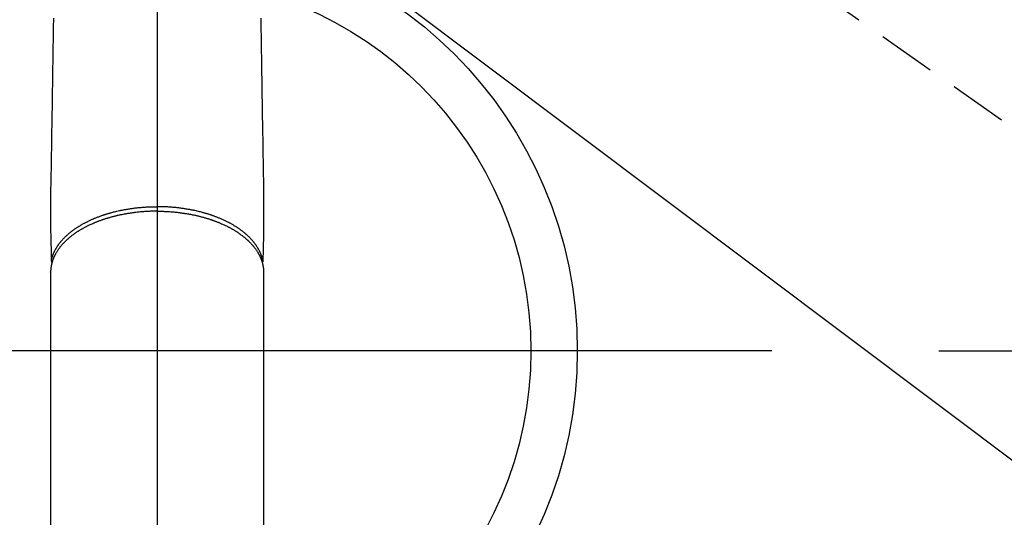
# Model space of a CAD drawing. Extents: x 0 to 26473, y -25 to 8845.
# Drawn here: x 16891 to 17103, y 7057 to 7164 of the extents above; entities that cross this region are included whole.
import ezdxf

# ---------------------------------------------------------------- set-up
doc = ezdxf.new("R2010")
doc.units = 0
doc.header["$LTSCALE"] = 50
doc.header["$MEASUREMENT"] = 0
doc.linetypes.add('CENTER2', pattern=[1.125, 0.75, -0.125, 0.125, -0.125])
doc.linetypes.add('HIDDEN', pattern=[0.375, 0.25, -0.125])
doc.layers.get('0').update_dxf_attribs({"linetype": 'CONTINUOUS'})
doc.layers.get('DEFPOINTS').update_dxf_attribs({"color": 146, "linetype": 'CONTINUOUS'})
for name, color, linetype in [('150-機器', 8, 'CONTINUOUS'), ('160-文字', 254, 'CONTINUOUS'), ('166-寸法B', 11, 'CONTINUOUS')]:
    doc.layers.add(name, color=color, linetype=linetype)
doc.styles.add('KH001', font='txt')
doc.dimstyles.new('KH1xx030', dxfattribs={"dimscale": 30, "dimtxt": 2, "dimasz": 0.6, "dimexe": 0.3, "dimexo": 1.2, "dimgap": 0.5, "dimtad": 3, "dimdec": 1, "dimdsep": 46, "dimlunit": 6, "dimtxsty": 'KH001', "dimblk": 'DOT', "dimcen": 1, "dimdle": 1, "dimclrd": 256, "dimclre": 256, "dimclrt": 256, "dimadec": 0, "dimazin": 0, "dimtfac": 1, "dimtdec": 1, "dimtix": 1, "dimtmove": 2, "dimatfit": 3, "dimldrblk": 'CLOSEDBLANK', "dimfxl": 1, "dimtolj": 1, "dimtzin": 0, "dimlwd": -1, "dimlwe": -1, "dimarcsym": 0})

# ---------------------------------------------------------------- blocks, each defined once
blk = doc.blocks.new('F402_H')
at = {"layer": '150-機器', "color": 161, "linetype": 'CENTER2'}
blk.add_line((0, 136.03), (0, -355.42), dxfattribs=at)
at = {"layer": '150-機器', "color": 13, "linetype": 'HIDDEN'}
blk.add_line((140.96, -126.7), (201.3, -168.96), dxfattribs=at)
at = {"layer": '150-機器', "color": 13, "linetype": 'Continuous'}
for p, q in [((-22.94, -188.26), (-22.94, -188.14)), ((-22.94, -188.14), (-22.94, -261.81)), ((22.94, -188.14), (22.94, -261.81))]:
    blk.add_line(p, q, dxfattribs=at)
for points in [[(-22.32, -133.48), (-22.35, -135.5), (-22.39, -137.8), (-22.43, -140.1), (-22.46, -142.4), (-22.5, -144.7), (-22.54, -147.19), (-22.58, -149.68), (-22.63, -152.17), (-22.67, -154.66), (-22.69, -156.38), (-22.72, -158.09), (-22.75, -159.81), (-22.78, -161.53), (-22.8, -162.97), (-22.82, -164.4), (-22.85, -165.84), (-22.87, -167.28), (-22.89, -168.28), (-22.91, -169.27), (-22.93, -170.27), (-22.94, -171.27), (-22.94, -172.27), (-22.94, -173.26), (-22.94, -174.26), (-22.94, -175.25), (-22.94, -176.24), (-22.95, -177.23), (-22.95, -178.21), (-22.94, -179.2), (-22.93, -179.46), (-22.93, -179.72), (-22.92, -179.98), (-22.92, -180.24), (-22.9, -180.81), (-22.89, -181.38), (-22.88, -181.94), (-22.86, -182.51), (-22.85, -182.87), (-22.85, -183.22), (-22.84, -183.58), (-22.83, -183.94), (-22.83, -184.16), (-22.82, -184.39), (-22.81, -184.62), (-22.81, -184.84), (-22.81, -184.92), (-22.81, -185), (-22.8, -185.08), (-22.8, -185.16), (-22.8, -185.25), (-22.8, -185.34), (-22.8, -185.43), (-22.79, -185.53), (-22.79, -185.57), (-22.79, -185.62), (-22.79, -185.66), (-22.79, -185.71), (-22.79, -185.73), (-22.79, -185.75), (-22.79, -185.77), (-22.79, -185.79), (-22.79, -185.81), (-22.79, -185.83), (-22.79, -185.84), (-22.78, -185.86), (-22.78, -185.87), (-22.78, -185.88), (-22.78, -185.89), (-22.78, -185.9), (-22.77, -185.91), (-22.77, -185.92), (-22.77, -185.93), (-22.76, -185.94), (-22.76, -185.95), (-22.76, -185.97), (-22.75, -185.98), (-22.75, -185.99), (-22.74, -186), (-22.73, -186.01), (-22.73, -186.02), (-22.72, -186.03), (-22.72, -186.04), (-22.71, -186.04), (-22.71, -186.05), (-22.71, -186.05), (-22.7, -186.06), (-22.69, -186.07), (-22.68, -186.08), (-22.68, -186.09), (-22.67, -186.09), (-22.67, -186.09), (-22.67, -186.09), (-22.67, -186.1), (-22.66, -186.11), (-22.65, -186.11), (-22.64, -186.12), (-22.63, -186.13)], [(22.32, -133.48), (22.35, -135.5), (22.39, -137.8), (22.43, -140.1), (22.46, -142.4), (22.5, -144.7), (22.54, -147.19), (22.58, -149.68), (22.63, -152.17), (22.67, -154.66), (22.69, -156.38), (22.72, -158.09), (22.75, -159.81), (22.78, -161.53), (22.8, -162.97), (22.82, -164.4), (22.85, -165.84), (22.87, -167.28), (22.89, -168.28), (22.91, -169.27), (22.93, -170.27), (22.94, -171.27), (22.94, -172.27), (22.94, -173.26), (22.94, -174.26), (22.94, -175.25), (22.94, -176.24), (22.95, -177.23), (22.95, -178.21), (22.94, -179.2), (22.93, -179.46), (22.93, -179.72), (22.92, -179.98), (22.92, -180.24), (22.9, -180.81), (22.89, -181.38), (22.88, -181.94), (22.86, -182.51), (22.85, -182.87), (22.85, -183.22), (22.84, -183.58), (22.83, -183.94), (22.83, -184.16), (22.82, -184.39), (22.81, -184.62), (22.81, -184.84), (22.81, -184.92), (22.81, -185), (22.8, -185.08), (22.8, -185.16), (22.8, -185.25), (22.8, -185.34), (22.8, -185.43), (22.79, -185.53), (22.79, -185.57), (22.79, -185.62), (22.79, -185.66), (22.79, -185.71), (22.79, -185.73), (22.79, -185.75), (22.79, -185.77), (22.79, -185.79), (22.79, -185.81), (22.79, -185.83), (22.79, -185.84), (22.78, -185.86), (22.78, -185.87), (22.78, -185.88), (22.78, -185.89), (22.78, -185.9), (22.77, -185.91), (22.77, -185.92), (22.77, -185.93), (22.76, -185.94), (22.76, -185.95), (22.76, -185.97), (22.75, -185.98), (22.75, -185.99), (22.74, -186), (22.73, -186.01), (22.73, -186.02), (22.72, -186.03), (22.72, -186.04), (22.71, -186.04), (22.71, -186.05), (22.71, -186.05), (22.7, -186.06), (22.69, -186.07), (22.68, -186.08), (22.68, -186.09), (22.67, -186.09), (22.67, -186.09), (22.67, -186.09), (22.67, -186.1), (22.66, -186.11), (22.65, -186.11), (22.64, -186.12), (22.63, -186.13)], [(0, -175.11), (-0.12, -175.11), (-0.24, -175.11), (-0.35, -175.11), (-0.47, -175.11), (-0.61, -175.11), (-0.76, -175.11), (-0.9, -175.12), (-1.05, -175.12), (-1.14, -175.12), (-1.23, -175.13), (-1.32, -175.13), (-1.41, -175.13), (-1.61, -175.14), (-1.8, -175.15), (-2, -175.16), (-2.2, -175.17), (-2.33, -175.18), (-2.45, -175.18), (-2.58, -175.19), (-2.7, -175.2), (-2.93, -175.22), (-3.15, -175.23), (-3.38, -175.25), (-3.6, -175.27), (-3.84, -175.3), (-4.08, -175.32), (-4.32, -175.34), (-4.56, -175.37), (-4.7, -175.39), (-4.84, -175.41), (-4.98, -175.42), (-5.12, -175.44), (-5.3, -175.46), (-5.48, -175.49), (-5.65, -175.51), (-5.83, -175.54), (-6, -175.57), (-6.18, -175.59), (-6.35, -175.62), (-6.52, -175.65), (-6.64, -175.67), (-6.76, -175.69), (-6.89, -175.72), (-7.01, -175.74), (-7.19, -175.77), (-7.38, -175.81), (-7.57, -175.85), (-7.76, -175.88), (-7.93, -175.92), (-8.1, -175.96), (-8.27, -175.99), (-8.43, -176.03), (-8.57, -176.06), (-8.7, -176.09), (-8.84, -176.12), (-8.97, -176.16), (-9.1, -176.19), (-9.24, -176.22), (-9.37, -176.25), (-9.5, -176.29), (-9.66, -176.33), (-9.83, -176.38), (-9.99, -176.42), (-10.15, -176.47), (-10.28, -176.5), (-10.41, -176.54), (-10.54, -176.58), (-10.67, -176.62), (-10.76, -176.65), (-10.86, -176.68), (-10.95, -176.71), (-11.05, -176.74), (-11.19, -176.78), (-11.33, -176.83), (-11.47, -176.87), (-11.62, -176.92), (-11.71, -176.95), (-11.8, -176.98), (-11.89, -177.02), (-11.99, -177.05), (-12.12, -177.1), (-12.26, -177.15), (-12.4, -177.2), (-12.54, -177.25), (-12.6, -177.27), (-12.66, -177.29), (-12.72, -177.32), (-12.78, -177.34), (-12.9, -177.39), (-13.02, -177.43), (-13.14, -177.48), (-13.25, -177.53), (-13.36, -177.57), (-13.46, -177.61), (-13.56, -177.66), (-13.66, -177.7), (-13.86, -177.79), (-14.06, -177.87), (-14.26, -177.96), (-14.46, -178.05), (-14.62, -178.13), (-14.77, -178.2), (-14.92, -178.27), (-15.07, -178.35), (-15.18, -178.4), (-15.29, -178.46), (-15.4, -178.51), (-15.5, -178.57), (-15.62, -178.63), (-15.74, -178.7), (-15.86, -178.76), (-15.98, -178.82), (-16.08, -178.88), (-16.18, -178.94), (-16.28, -179), (-16.39, -179.06), (-16.5, -179.13), (-16.61, -179.19), (-16.72, -179.26), (-16.83, -179.33), (-16.93, -179.39), (-17.03, -179.45), (-17.13, -179.51), (-17.22, -179.58), (-17.33, -179.65), (-17.43, -179.72), (-17.54, -179.79), (-17.64, -179.86), (-17.71, -179.91), (-17.78, -179.96), (-17.85, -180), (-17.92, -180.05), (-18.06, -180.16), (-18.21, -180.26), (-18.35, -180.37), (-18.49, -180.48), (-18.56, -180.54), (-18.64, -180.6), (-18.71, -180.66), (-18.78, -180.72), (-18.88, -180.79), (-18.97, -180.87), (-19.06, -180.95), (-19.15, -181.02), (-19.25, -181.11), (-19.35, -181.2), (-19.44, -181.29), (-19.54, -181.37), (-19.58, -181.42), (-19.63, -181.46), (-19.68, -181.51), (-19.73, -181.55), (-19.83, -181.65), (-19.92, -181.75), (-20.02, -181.85), (-20.12, -181.95), (-20.2, -182.03), (-20.27, -182.11), (-20.35, -182.19), (-20.42, -182.28), (-20.51, -182.37), (-20.59, -182.46), (-20.66, -182.56), (-20.74, -182.65), (-20.8, -182.72), (-20.86, -182.8), (-20.92, -182.88), (-20.98, -182.95), (-21.05, -183.04), (-21.11, -183.12), (-21.18, -183.21), (-21.24, -183.29), (-21.32, -183.41), (-21.4, -183.52), (-21.47, -183.64), (-21.55, -183.76), (-21.62, -183.87), (-21.68, -183.97), (-21.75, -184.08), (-21.81, -184.19), (-21.85, -184.27), (-21.9, -184.35), (-21.94, -184.43), (-21.98, -184.51), (-22.01, -184.56), (-22.03, -184.61), (-22.06, -184.66), (-22.08, -184.71), (-22.1, -184.75), (-22.12, -184.79), (-22.14, -184.83), (-22.16, -184.87), (-22.19, -184.93), (-22.21, -184.99), (-22.24, -185.05), (-22.27, -185.11), (-22.28, -185.15), (-22.3, -185.19), (-22.32, -185.23), (-22.33, -185.27), (-22.37, -185.35), (-22.4, -185.43), (-22.43, -185.51), (-22.46, -185.59), (-22.48, -185.64), (-22.49, -185.68), (-22.51, -185.73), (-22.52, -185.77), (-22.54, -185.82), (-22.55, -185.87), (-22.57, -185.91), (-22.58, -185.96), (-22.59, -185.98), (-22.6, -186.01), (-22.61, -186.03), (-22.61, -186.06), (-22.62, -186.08), (-22.62, -186.1), (-22.63, -186.11), (-22.63, -186.13), (-22.64, -186.17), (-22.66, -186.21), (-22.67, -186.25), (-22.68, -186.28), (-22.68, -186.3), (-22.68, -186.32), (-22.69, -186.33), (-22.69, -186.35), (-22.7, -186.37), (-22.7, -186.39), (-22.71, -186.41), (-22.71, -186.43), (-22.72, -186.45), (-22.73, -186.48), (-22.73, -186.51), (-22.74, -186.53), (-22.74, -186.55), (-22.75, -186.57), (-22.75, -186.59), (-22.76, -186.61), (-22.76, -186.64), (-22.77, -186.68), (-22.78, -186.71), (-22.78, -186.74), (-22.79, -186.77), (-22.8, -186.8), (-22.8, -186.83), (-22.81, -186.86), (-22.81, -186.89), (-22.82, -186.92), (-22.82, -186.95), (-22.83, -186.98), (-22.83, -187), (-22.84, -187.02), (-22.84, -187.05), (-22.84, -187.07), (-22.85, -187.1), (-22.85, -187.13), (-22.86, -187.16), (-22.86, -187.19), (-22.87, -187.22), (-22.87, -187.25), (-22.87, -187.28), (-22.88, -187.31), (-22.88, -187.33), (-22.88, -187.35), (-22.89, -187.38), (-22.89, -187.4), (-22.89, -187.44), (-22.9, -187.48), (-22.9, -187.52), (-22.91, -187.56), (-22.91, -187.59), (-22.91, -187.62), (-22.91, -187.65), (-22.92, -187.69), (-22.92, -187.72), (-22.92, -187.75), (-22.92, -187.78), (-22.93, -187.81), (-22.93, -187.84), (-22.93, -187.87), (-22.93, -187.9), (-22.93, -187.93), (-22.93, -187.96), (-22.93, -188), (-22.94, -188.03), (-22.94, -188.06), (-22.94, -188.08), (-22.94, -188.1), (-22.94, -188.12), (-22.94, -188.14)], [(-22.79, -185.77), (-22.78, -185.72), (-22.76, -185.66), (-22.75, -185.6), (-22.74, -185.54), (-22.72, -185.48), (-22.71, -185.43), (-22.69, -185.37), (-22.68, -185.31), (-22.67, -185.28), (-22.66, -185.25), (-22.66, -185.22), (-22.65, -185.19), (-22.63, -185.13), (-22.61, -185.07), (-22.6, -185.02), (-22.58, -184.96), (-22.54, -184.83), (-22.49, -184.71), (-22.45, -184.58), (-22.4, -184.46), (-22.37, -184.36), (-22.33, -184.26), (-22.29, -184.17), (-22.24, -184.07), (-22.21, -184), (-22.18, -183.94), (-22.15, -183.87), (-22.12, -183.81), (-22.08, -183.72), (-22.04, -183.63), (-22, -183.55), (-21.95, -183.46), (-21.92, -183.4), (-21.88, -183.33), (-21.84, -183.27), (-21.81, -183.2), (-21.76, -183.13), (-21.72, -183.05), (-21.67, -182.98), (-21.63, -182.9), (-21.58, -182.82), (-21.52, -182.73), (-21.47, -182.65), (-21.42, -182.57), (-21.37, -182.5), (-21.32, -182.42), (-21.26, -182.35), (-21.21, -182.28), (-21.15, -182.18), (-21.08, -182.09), (-21.01, -182), (-20.94, -181.91), (-20.88, -181.84), (-20.83, -181.77), (-20.77, -181.7), (-20.71, -181.63), (-20.63, -181.53), (-20.54, -181.43), (-20.46, -181.33), (-20.37, -181.24), (-20.29, -181.15), (-20.21, -181.06), (-20.13, -180.98), (-20.05, -180.89), (-19.96, -180.8), (-19.88, -180.72), (-19.79, -180.63), (-19.71, -180.55), (-19.6, -180.45), (-19.49, -180.35), (-19.38, -180.25), (-19.27, -180.15), (-19.21, -180.09), (-19.14, -180.03), (-19.07, -179.97), (-19.01, -179.92), (-18.92, -179.84), (-18.83, -179.77), (-18.74, -179.7), (-18.65, -179.63), (-18.56, -179.55), (-18.47, -179.48), (-18.38, -179.41), (-18.29, -179.34), (-18.21, -179.28), (-18.14, -179.23), (-18.07, -179.18), (-17.99, -179.12), (-17.89, -179.05), (-17.8, -178.98), (-17.7, -178.91), (-17.6, -178.85), (-17.49, -178.77), (-17.38, -178.7), (-17.26, -178.62), (-17.15, -178.55), (-17.03, -178.47), (-16.9, -178.39), (-16.77, -178.31), (-16.64, -178.23), (-16.51, -178.15), (-16.38, -178.07), (-16.24, -177.99), (-16.11, -177.92), (-15.99, -177.85), (-15.86, -177.78), (-15.74, -177.71), (-15.61, -177.65), (-15.51, -177.59), (-15.41, -177.54), (-15.31, -177.49), (-15.21, -177.43), (-15.08, -177.37), (-14.95, -177.3), (-14.82, -177.24), (-14.69, -177.18), (-14.54, -177.11), (-14.39, -177.04), (-14.25, -176.97), (-14.1, -176.9), (-13.97, -176.85), (-13.85, -176.8), (-13.73, -176.74), (-13.6, -176.69), (-13.46, -176.63), (-13.33, -176.57), (-13.19, -176.52), (-13.04, -176.46), (-12.89, -176.4), (-12.73, -176.34), (-12.57, -176.28), (-12.42, -176.22), (-12.28, -176.17), (-12.15, -176.13), (-12.02, -176.08), (-11.89, -176.03), (-11.77, -175.99), (-11.65, -175.95), (-11.54, -175.91), (-11.42, -175.87), (-11.31, -175.84), (-11.21, -175.8), (-11.1, -175.77), (-11, -175.74), (-10.86, -175.7), (-10.72, -175.65), (-10.59, -175.61), (-10.45, -175.57), (-10.33, -175.54), (-10.2, -175.5), (-10.08, -175.46), (-9.95, -175.43), (-9.75, -175.38), (-9.56, -175.32), (-9.36, -175.27), (-9.16, -175.22), (-8.91, -175.16), (-8.65, -175.1), (-8.39, -175.04), (-8.13, -174.98), (-7.97, -174.95), (-7.81, -174.91), (-7.65, -174.88), (-7.49, -174.85), (-7.34, -174.82), (-7.2, -174.79), (-7.05, -174.76), (-6.9, -174.74), (-6.69, -174.7), (-6.49, -174.66), (-6.28, -174.63), (-6.07, -174.6), (-5.89, -174.57), (-5.71, -174.54), (-5.53, -174.52), (-5.35, -174.49), (-5.14, -174.46), (-4.93, -174.43), (-4.72, -174.41), (-4.5, -174.38), (-4.29, -174.36), (-4.08, -174.34), (-3.86, -174.31), (-3.65, -174.29), (-3.42, -174.27), (-3.19, -174.25), (-2.96, -174.24), (-2.73, -174.22), (-2.51, -174.21), (-2.3, -174.19), (-2.08, -174.18), (-1.87, -174.17), (-1.65, -174.16), (-1.44, -174.15), (-1.22, -174.15), (-1, -174.14), (-0.82, -174.14), (-0.63, -174.13), (-0.45, -174.13), (-0.26, -174.13), (-0.19, -174.13), (-0.13, -174.13), (-0.06, -174.13), (0, -174.13)], [(22.79, -185.77), (22.78, -185.72), (22.76, -185.66), (22.75, -185.6), (22.74, -185.54), (22.72, -185.48), (22.71, -185.43), (22.69, -185.37), (22.68, -185.31), (22.67, -185.28), (22.66, -185.25), (22.66, -185.22), (22.65, -185.19), (22.63, -185.13), (22.61, -185.07), (22.6, -185.02), (22.58, -184.96), (22.54, -184.83), (22.49, -184.71), (22.45, -184.58), (22.4, -184.46), (22.37, -184.36), (22.33, -184.26), (22.29, -184.17), (22.24, -184.07), (22.21, -184), (22.18, -183.94), (22.15, -183.87), (22.12, -183.81), (22.08, -183.72), (22.04, -183.63), (22, -183.55), (21.95, -183.46), (21.92, -183.4), (21.88, -183.33), (21.84, -183.27), (21.81, -183.2), (21.76, -183.13), (21.72, -183.05), (21.67, -182.98), (21.63, -182.9), (21.58, -182.82), (21.52, -182.73), (21.47, -182.65), (21.42, -182.57), (21.37, -182.5), (21.32, -182.42), (21.26, -182.35), (21.21, -182.28), (21.15, -182.18), (21.08, -182.09), (21.01, -182), (20.94, -181.91), (20.88, -181.84), (20.83, -181.77), (20.77, -181.7), (20.71, -181.63), (20.63, -181.53), (20.54, -181.43), (20.46, -181.33), (20.37, -181.24), (20.29, -181.15), (20.21, -181.06), (20.13, -180.98), (20.05, -180.89), (19.96, -180.8), (19.88, -180.72), (19.79, -180.63), (19.71, -180.55), (19.6, -180.45), (19.49, -180.35), (19.38, -180.25), (19.27, -180.15), (19.21, -180.09), (19.14, -180.03), (19.07, -179.97), (19.01, -179.92), (18.92, -179.84), (18.83, -179.77), (18.74, -179.7), (18.65, -179.63), (18.56, -179.55), (18.47, -179.48), (18.38, -179.41), (18.29, -179.34), (18.21, -179.28), (18.14, -179.23), (18.07, -179.18), (17.99, -179.12), (17.89, -179.05), (17.8, -178.98), (17.7, -178.91), (17.6, -178.85), (17.49, -178.77), (17.38, -178.7), (17.26, -178.62), (17.15, -178.55), (17.03, -178.47), (16.9, -178.39), (16.77, -178.31), (16.64, -178.23), (16.51, -178.15), (16.38, -178.07), (16.24, -177.99), (16.11, -177.92), (15.99, -177.85), (15.86, -177.78), (15.74, -177.71), (15.61, -177.65), (15.51, -177.59), (15.41, -177.54), (15.31, -177.49), (15.21, -177.43), (15.08, -177.37), (14.95, -177.3), (14.82, -177.24), (14.69, -177.18), (14.54, -177.11), (14.39, -177.04), (14.25, -176.97), (14.1, -176.9), (13.97, -176.85), (13.85, -176.8), (13.73, -176.74), (13.6, -176.69), (13.46, -176.63), (13.33, -176.57), (13.19, -176.52), (13.04, -176.46), (12.89, -176.4), (12.73, -176.34), (12.57, -176.28), (12.42, -176.22), (12.28, -176.17), (12.15, -176.13), (12.02, -176.08), (11.89, -176.03), (11.77, -175.99), (11.65, -175.95), (11.54, -175.91), (11.42, -175.87), (11.31, -175.84), (11.21, -175.8), (11.1, -175.77), (11, -175.74), (10.86, -175.7), (10.72, -175.65), (10.59, -175.61), (10.45, -175.57), (10.33, -175.54), (10.2, -175.5), (10.08, -175.46), (9.95, -175.43), (9.75, -175.38), (9.56, -175.32), (9.36, -175.27), (9.16, -175.22), (8.91, -175.16), (8.65, -175.1), (8.39, -175.04), (8.13, -174.98), (7.97, -174.95), (7.81, -174.91), (7.65, -174.88), (7.49, -174.85), (7.34, -174.82), (7.2, -174.79), (7.05, -174.76), (6.9, -174.74), (6.69, -174.7), (6.49, -174.66), (6.28, -174.63), (6.07, -174.6), (5.89, -174.57), (5.71, -174.54), (5.53, -174.52), (5.35, -174.49), (5.14, -174.46), (4.93, -174.43), (4.72, -174.41), (4.5, -174.38), (4.29, -174.36), (4.08, -174.34), (3.86, -174.31), (3.65, -174.29), (3.42, -174.27), (3.19, -174.25), (2.96, -174.24), (2.73, -174.22), (2.51, -174.21), (2.3, -174.19), (2.08, -174.18), (1.87, -174.17), (1.65, -174.16), (1.44, -174.15), (1.22, -174.15), (1, -174.14), (0.82, -174.14), (0.63, -174.13), (0.45, -174.13), (0.26, -174.13), (0.19, -174.13), (0.13, -174.13), (0.06, -174.13), (0, -174.13)], [(0, -175.11), (0.12, -175.11), (0.24, -175.11), (0.35, -175.11), (0.47, -175.11), (0.61, -175.11), (0.76, -175.11), (0.9, -175.12), (1.05, -175.12), (1.14, -175.12), (1.23, -175.13), (1.32, -175.13), (1.41, -175.13), (1.61, -175.14), (1.8, -175.15), (2, -175.16), (2.2, -175.17), (2.33, -175.18), (2.45, -175.18), (2.58, -175.19), (2.7, -175.2), (2.93, -175.22), (3.15, -175.23), (3.38, -175.25), (3.6, -175.27), (3.84, -175.3), (4.08, -175.32), (4.32, -175.34), (4.56, -175.37), (4.7, -175.39), (4.84, -175.41), (4.98, -175.42), (5.12, -175.44), (5.3, -175.46), (5.48, -175.49), (5.65, -175.51), (5.83, -175.54), (6, -175.57), (6.18, -175.59), (6.35, -175.62), (6.52, -175.65), (6.64, -175.67), (6.76, -175.69), (6.89, -175.72), (7.01, -175.74), (7.19, -175.77), (7.38, -175.81), (7.57, -175.85), (7.76, -175.88), (7.93, -175.92), (8.1, -175.96), (8.27, -175.99), (8.43, -176.03), (8.57, -176.06), (8.7, -176.09), (8.84, -176.12), (8.97, -176.16), (9.1, -176.19), (9.24, -176.22), (9.37, -176.25), (9.5, -176.29), (9.66, -176.33), (9.83, -176.38), (9.99, -176.42), (10.15, -176.47), (10.28, -176.5), (10.41, -176.54), (10.54, -176.58), (10.67, -176.62), (10.76, -176.65), (10.86, -176.68), (10.95, -176.71), (11.05, -176.74), (11.19, -176.78), (11.33, -176.83), (11.47, -176.87), (11.62, -176.92), (11.71, -176.95), (11.8, -176.98), (11.89, -177.02), (11.99, -177.05), (12.12, -177.1), (12.26, -177.15), (12.4, -177.2), (12.54, -177.25), (12.6, -177.27), (12.66, -177.29), (12.72, -177.32), (12.78, -177.34), (12.9, -177.39), (13.02, -177.43), (13.14, -177.48), (13.25, -177.53), (13.36, -177.57), (13.46, -177.61), (13.56, -177.66), (13.66, -177.7), (13.86, -177.79), (14.06, -177.87), (14.26, -177.96), (14.46, -178.05), (14.62, -178.13), (14.77, -178.2), (14.92, -178.27), (15.07, -178.35), (15.18, -178.4), (15.29, -178.46), (15.4, -178.51), (15.5, -178.57), (15.62, -178.63), (15.74, -178.7), (15.86, -178.76), (15.98, -178.82), (16.08, -178.88), (16.18, -178.94), (16.28, -179), (16.39, -179.06), (16.5, -179.13), (16.61, -179.19), (16.72, -179.26), (16.83, -179.33), (16.93, -179.39), (17.03, -179.45), (17.13, -179.51), (17.22, -179.58), (17.33, -179.65), (17.43, -179.72), (17.54, -179.79), (17.64, -179.86), (17.71, -179.91), (17.78, -179.96), (17.85, -180), (17.92, -180.05), (18.06, -180.16), (18.21, -180.26), (18.35, -180.37), (18.49, -180.48), (18.56, -180.54), (18.64, -180.6), (18.71, -180.66), (18.78, -180.72), (18.88, -180.79), (18.97, -180.87), (19.06, -180.95), (19.15, -181.02), (19.25, -181.11), (19.35, -181.2), (19.44, -181.29), (19.54, -181.37), (19.58, -181.42), (19.63, -181.46), (19.68, -181.51), (19.73, -181.55), (19.83, -181.65), (19.92, -181.75), (20.02, -181.85), (20.12, -181.95), (20.2, -182.03), (20.27, -182.11), (20.35, -182.19), (20.42, -182.28), (20.51, -182.37), (20.59, -182.46), (20.66, -182.56), (20.74, -182.65), (20.8, -182.72), (20.86, -182.8), (20.92, -182.88), (20.98, -182.95), (21.05, -183.04), (21.11, -183.12), (21.18, -183.21), (21.24, -183.29), (21.32, -183.41), (21.4, -183.52), (21.47, -183.64), (21.55, -183.76), (21.62, -183.87), (21.68, -183.97), (21.75, -184.08), (21.81, -184.19), (21.85, -184.27), (21.9, -184.35), (21.94, -184.43), (21.98, -184.51), (22.01, -184.56), (22.03, -184.61), (22.06, -184.66), (22.08, -184.71), (22.1, -184.75), (22.12, -184.79), (22.14, -184.83), (22.16, -184.87), (22.19, -184.93), (22.21, -184.99), (22.24, -185.05), (22.27, -185.11), (22.28, -185.15), (22.3, -185.19), (22.32, -185.23), (22.33, -185.27), (22.37, -185.35), (22.4, -185.43), (22.43, -185.51), (22.46, -185.59), (22.48, -185.64), (22.49, -185.68), (22.51, -185.73), (22.52, -185.77), (22.54, -185.82), (22.55, -185.87), (22.57, -185.91), (22.58, -185.96), (22.59, -185.98), (22.6, -186.01), (22.61, -186.03), (22.61, -186.06), (22.62, -186.08), (22.62, -186.1), (22.63, -186.11), (22.63, -186.13), (22.64, -186.17), (22.66, -186.21), (22.67, -186.25), (22.68, -186.28), (22.68, -186.3), (22.68, -186.32), (22.69, -186.33), (22.69, -186.35), (22.7, -186.37), (22.7, -186.39), (22.71, -186.41), (22.71, -186.43), (22.72, -186.45), (22.73, -186.48), (22.73, -186.51), (22.74, -186.53), (22.74, -186.55), (22.75, -186.57), (22.75, -186.59), (22.76, -186.61), (22.76, -186.64), (22.77, -186.68), (22.78, -186.71), (22.78, -186.74), (22.79, -186.77), (22.8, -186.8), (22.8, -186.83), (22.81, -186.86), (22.81, -186.89), (22.82, -186.92), (22.82, -186.95), (22.83, -186.98), (22.83, -187), (22.84, -187.02), (22.84, -187.05), (22.84, -187.07), (22.85, -187.1), (22.85, -187.13), (22.86, -187.16), (22.86, -187.19), (22.87, -187.22), (22.87, -187.25), (22.87, -187.28), (22.88, -187.31), (22.88, -187.33), (22.88, -187.35), (22.89, -187.38), (22.89, -187.4), (22.89, -187.44), (22.9, -187.48), (22.9, -187.52), (22.91, -187.56), (22.91, -187.59), (22.91, -187.62), (22.91, -187.65), (22.92, -187.69), (22.92, -187.72), (22.92, -187.75), (22.92, -187.78), (22.93, -187.81), (22.93, -187.84), (22.93, -187.87), (22.93, -187.9), (22.93, -187.93), (22.93, -187.96), (22.93, -188), (22.94, -188.03), (22.94, -188.06), (22.94, -188.08), (22.94, -188.1), (22.94, -188.12), (22.94, -188.14)]]:
    blk.add_lwpolyline(points, dxfattribs=at)
blk = doc.blocks.new('_Dot')
at = {"color": 0, "linetype": 'ByBlock', "lineweight": -2}
blk.add_line((-0.5, 0), (-1, 0), dxfattribs=at)
at = {"color": 0, "linetype": 'ByBlock', "const_width": 0.5}
blk.add_lwpolyline([(-0.25, 0, 1), (0.25, 0, 1)], format="xyb", close=True, dxfattribs=at)
blk = doc.blocks.new('*D122')
at = {"layer": '166-寸法B', "transparency": 16777216}
for p, q in [((17551.71, 7367.42), (17551.71, 7543.84)), ((17196.35, 7367.42), (17560.71, 7367.42)), ((17551.71, 7349.42), (17551.71, 7110.42)), ((17088.76, 7092.42), (17560.71, 7092.42))]:
    blk.add_line(p, q, dxfattribs=at)
at = {"layer": 'DEFPOINTS', "color": 0, "transparency": 16777216}
for p in [(17160.35, 7367.42), (17052.76, 7092.42), (17551.71, 7092.42)]:
    blk.add_point(p, dxfattribs=at)
at = {"layer": '166-寸法B', "transparency": 16777216, "xscale": 18, "yscale": 18, "zscale": 18}
for p, rotation in [((17551.71, 7367.42), 90), ((17551.71, 7092.42), 270)]:
    blk.add_blockref('_Dot', p, dxfattribs=dict(at, rotation=rotation))
at = {"layer": '166-寸法B', "transparency": 16777216, "insert": (17506.71, 7474.48), "char_height": 60, "attachment_point": 5, "rotation": 90, "style": 'KH001'}
blk.add_mtext('\\A1;275', dxfattribs=at)
blk = doc.blocks.new('_ClosedBlank')
at = {"color": 0, "linetype": 'ByBlock', "lineweight": -2}
for p, q in [((-1, 0.167), (0, 0)), ((-1, 0.167), (-1, -0.167)), ((0, 0), (-1, -0.167))]:
    blk.add_line(p, q, dxfattribs=at)

msp = doc.modelspace()

# ---------------------------------------------------------------- linework, layer by layer
at = {"layer": '150-機器', "color": 13}
for radius in [90.5, 80.5]:
    msp.add_circle((16920.36, 7092.42), radius, dxfattribs=at)
at = {"layer": '166-寸法B'}
for p, q in [((16920.36, 7223.65), (16920.36, 6965.34)), ((17052.76, 7092.42), (16787.96, 7092.42))]:
    msp.add_line(p, q, dxfattribs=at)

# ---------------------------------------------------------------- block references
at = {"layer": '150-機器'}
msp.add_blockref('F402_H', (16920.35, 7297.63), dxfattribs=at)

# ---------------------------------------------------------------- dimensions: what is measured, and where the dimension line sits
at = {"layer": '166-寸法B'}
dim = msp.add_linear_dim(base=(17551.71, 7092.42), p1=(17160.35, 7367.42), p2=(17052.76, 7092.42), angle=90, dimstyle='KH1xx030', override={"dimtmove": 1}, dxfattribs=at)
dim.commit()
dim.dimension.update_dxf_attribs({"geometry": '*D122', "text_midpoint": (17565.75, 7474.48), "dimtype": 128})

# ---------------------------------------------------------------- leaders
at = {"layer": '160-文字', "annotation_type": 0, "has_hookline": 1, "hookline_direction": 0}
for points, text_width in [([(17040.36, 7304.8), (17905.63, 6480.36), (17906.23, 6480.36)], 964.26), ([(16610.35, 7297.42), (17512.56, 5721.79), (17513.16, 5721.79)], 1088.04), ([(16696.43, 7290.78), (17496.27, 6006.96), (17496.87, 6006.96)], 1357.92)]:
    msp.add_leader(points, dimstyle='KH1xx030', override={"dimgap": 0.5, "dimtad": 1}, dxfattribs=dict(at, text_width=text_width))
at = {"layer": '160-文字'}
msp.add_leader([(16800.36, 7297.42), (17888.23, 6480.36)], dimstyle='KH1xx030', override={"dimgap": 0.5, "dimtad": 1}, dxfattribs=at)

doc.saveas('drawing.dxf')
